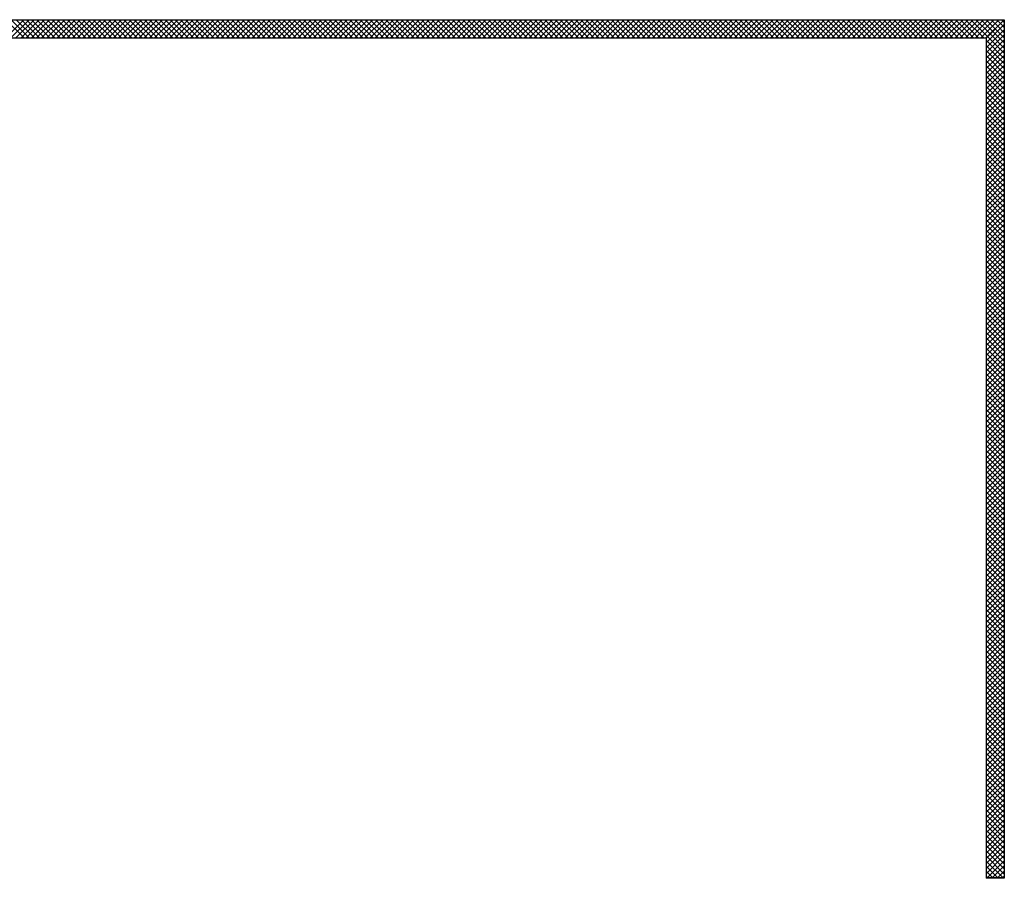
# Model space of a CAD drawing. Extents: x -2330 to 1370, y -1744 to 749.
# Drawn here: x 1095 to 1162, y -1519 to -1459 of the extents above; entities that cross this region are included whole.
import ezdxf

# ---------------------------------------------------------------- set-up
doc = ezdxf.new("R2010")
doc.units = 0
doc.header["$LTSCALE"] = 1.5
doc.header["$MEASUREMENT"] = 0
doc.layers.add('03-MURATURE', color=7, linetype='CONTINUOUS')

msp = doc.modelspace()

# ---------------------------------------------------------------- linework, layer by layer
at = {"layer": '03-MURATURE', "linetype": 'Continuous'}
for p, q in [((1026.771, -1459.336, 1), (1162.343, -1459.336, 1)), ((1162.343, -1459.336, 1), (1162.343, -1518.511, 1)), ((1026.771, -1460.586, 1), (1161.093, -1460.586, 1)), ((1161.093, -1460.586, 1), (1161.093, -1518.511, 1)), ((1162.343, -1518.486, 1), (1161.093, -1518.486, 1)), ((1162.343, -1518.486, 1), (1161.093, -1518.486, 1)), ((1162.343, -1518.511, 1), (1161.093, -1518.511, 1))]:
    msp.add_line(p, q, dxfattribs=at)
at = {"layer": '03-MURATURE', "ltscale": 0.0157}
for p, q in [((1093.547, -1460.586, 1), (1094.797, -1459.336, 1)), ((1094.813, -1460.586, 1), (1093.563, -1459.336, 1)), ((1093.901, -1460.586, 1), (1095.151, -1459.336, 1)), ((1095.166, -1460.586, 1), (1093.916, -1459.336, 1)), ((1094.254, -1460.586, 1), (1095.504, -1459.336, 1)), ((1095.52, -1460.586, 1), (1094.27, -1459.336, 1)), ((1094.608, -1460.586, 1), (1095.858, -1459.336, 1)), ((1095.874, -1460.586, 1), (1094.624, -1459.336, 1)), ((1094.961, -1460.586, 1), (1096.211, -1459.336, 1)), ((1096.227, -1460.586, 1), (1094.977, -1459.336, 1)), ((1095.315, -1460.586, 1), (1096.565, -1459.336, 1)), ((1096.581, -1460.586, 1), (1095.331, -1459.336, 1)), ((1095.669, -1460.586, 1), (1096.919, -1459.336, 1)), ((1096.934, -1460.586, 1), (1095.684, -1459.336, 1)), ((1096.022, -1460.586, 1), (1097.272, -1459.336, 1)), ((1097.288, -1460.586, 1), (1096.038, -1459.336, 1)), ((1096.376, -1460.586, 1), (1097.626, -1459.336, 1)), ((1097.641, -1460.586, 1), (1096.391, -1459.336, 1)), ((1096.729, -1460.586, 1), (1097.979, -1459.336, 1)), ((1097.995, -1460.586, 1), (1096.745, -1459.336, 1)), ((1097.083, -1460.586, 1), (1098.333, -1459.336, 1)), ((1098.348, -1460.586, 1), (1097.098, -1459.336, 1)), ((1097.436, -1460.586, 1), (1098.686, -1459.336, 1)), ((1098.702, -1460.586, 1), (1097.452, -1459.336, 1)), ((1097.79, -1460.586, 1), (1099.04, -1459.336, 1)), ((1099.056, -1460.586, 1), (1097.806, -1459.336, 1)), ((1098.143, -1460.586, 1), (1099.393, -1459.336, 1)), ((1099.409, -1460.586, 1), (1098.159, -1459.336, 1)), ((1098.497, -1460.586, 1), (1099.747, -1459.336, 1)), ((1099.763, -1460.586, 1), (1098.513, -1459.336, 1)), ((1098.851, -1460.586, 1), (1100.101, -1459.336, 1)), ((1100.116, -1460.586, 1), (1098.866, -1459.336, 1)), ((1099.204, -1460.586, 1), (1100.454, -1459.336, 1)), ((1100.47, -1460.586, 1), (1099.22, -1459.336, 1)), ((1099.558, -1460.586, 1), (1100.808, -1459.336, 1)), ((1100.823, -1460.586, 1), (1099.573, -1459.336, 1)), ((1099.911, -1460.586, 1), (1101.161, -1459.336, 1)), ((1101.177, -1460.586, 1), (1099.927, -1459.336, 1)), ((1100.265, -1460.586, 1), (1101.515, -1459.336, 1)), ((1101.53, -1460.586, 1), (1100.28, -1459.336, 1)), ((1100.618, -1460.586, 1), (1101.868, -1459.336, 1)), ((1101.884, -1460.586, 1), (1100.634, -1459.336, 1)), ((1100.972, -1460.586, 1), (1102.222, -1459.336, 1)), ((1102.237, -1460.586, 1), (1100.987, -1459.336, 1)), ((1101.325, -1460.586, 1), (1102.575, -1459.336, 1)), ((1102.591, -1460.586, 1), (1101.341, -1459.336, 1)), ((1101.679, -1460.586, 1), (1102.929, -1459.336, 1)), ((1102.945, -1460.586, 1), (1101.695, -1459.336, 1)), ((1102.033, -1460.586, 1), (1103.283, -1459.336, 1)), ((1103.298, -1460.586, 1), (1102.048, -1459.336, 1)), ((1102.386, -1460.586, 1), (1103.636, -1459.336, 1)), ((1103.652, -1460.586, 1), (1102.402, -1459.336, 1)), ((1102.74, -1460.586, 1), (1103.99, -1459.336, 1)), ((1104.005, -1460.586, 1), (1102.755, -1459.336, 1)), ((1103.093, -1460.586, 1), (1104.343, -1459.336, 1)), ((1104.359, -1460.586, 1), (1103.109, -1459.336, 1)), ((1103.447, -1460.586, 1), (1104.697, -1459.336, 1)), ((1104.712, -1460.586, 1), (1103.462, -1459.336, 1)), ((1103.8, -1460.586, 1), (1105.05, -1459.336, 1)), ((1105.066, -1460.586, 1), (1103.816, -1459.336, 1)), ((1104.154, -1460.586, 1), (1105.404, -1459.336, 1)), ((1105.419, -1460.586, 1), (1104.169, -1459.336, 1)), ((1104.507, -1460.586, 1), (1105.757, -1459.336, 1)), ((1105.773, -1460.586, 1), (1104.523, -1459.336, 1)), ((1104.861, -1460.586, 1), (1106.111, -1459.336, 1)), ((1106.127, -1460.586, 1), (1104.877, -1459.336, 1)), ((1105.215, -1460.586, 1), (1106.465, -1459.336, 1)), ((1106.48, -1460.586, 1), (1105.23, -1459.336, 1)), ((1105.568, -1460.586, 1), (1106.818, -1459.336, 1)), ((1106.834, -1460.586, 1), (1105.584, -1459.336, 1)), ((1105.922, -1460.586, 1), (1107.172, -1459.336, 1)), ((1107.187, -1460.586, 1), (1105.937, -1459.336, 1)), ((1106.275, -1460.586, 1), (1107.525, -1459.336, 1)), ((1107.541, -1460.586, 1), (1106.291, -1459.336, 1)), ((1106.629, -1460.586, 1), (1107.879, -1459.336, 1)), ((1107.894, -1460.586, 1), (1106.644, -1459.336, 1)), ((1106.982, -1460.586, 1), (1108.232, -1459.336, 1)), ((1108.248, -1460.586, 1), (1106.998, -1459.336, 1)), ((1107.336, -1460.586, 1), (1108.586, -1459.336, 1)), ((1108.601, -1460.586, 1), (1107.351, -1459.336, 1)), ((1107.689, -1460.586, 1), (1108.939, -1459.336, 1)), ((1108.955, -1460.586, 1), (1107.705, -1459.336, 1)), ((1108.043, -1460.586, 1), (1109.293, -1459.336, 1)), ((1109.309, -1460.586, 1), (1108.059, -1459.336, 1)), ((1108.396, -1460.586, 1), (1109.646, -1459.336, 1)), ((1109.662, -1460.586, 1), (1108.412, -1459.336, 1)), ((1108.75, -1460.586, 1), (1110, -1459.336, 1)), ((1110.016, -1460.586, 1), (1108.766, -1459.336, 1)), ((1109.104, -1460.586, 1), (1110.354, -1459.336, 1)), ((1110.369, -1460.586, 1), (1109.119, -1459.336, 1)), ((1109.457, -1460.586, 1), (1110.707, -1459.336, 1)), ((1110.723, -1460.586, 1), (1109.473, -1459.336, 1)), ((1109.811, -1460.586, 1), (1111.061, -1459.336, 1)), ((1111.076, -1460.586, 1), (1109.826, -1459.336, 1)), ((1110.164, -1460.586, 1), (1111.414, -1459.336, 1)), ((1111.43, -1460.586, 1), (1110.18, -1459.336, 1)), ((1110.518, -1460.586, 1), (1111.768, -1459.336, 1)), ((1111.783, -1460.586, 1), (1110.533, -1459.336, 1)), ((1110.871, -1460.586, 1), (1112.121, -1459.336, 1)), ((1112.137, -1460.586, 1), (1110.887, -1459.336, 1)), ((1111.225, -1460.586, 1), (1112.475, -1459.336, 1)), ((1112.491, -1460.586, 1), (1111.241, -1459.336, 1)), ((1111.578, -1460.586, 1), (1112.828, -1459.336, 1)), ((1112.844, -1460.586, 1), (1111.594, -1459.336, 1)), ((1111.932, -1460.586, 1), (1113.182, -1459.336, 1)), ((1113.198, -1460.586, 1), (1111.948, -1459.336, 1)), ((1112.286, -1460.586, 1), (1113.536, -1459.336, 1)), ((1113.551, -1460.586, 1), (1112.301, -1459.336, 1)), ((1112.639, -1460.586, 1), (1113.889, -1459.336, 1)), ((1113.905, -1460.586, 1), (1112.655, -1459.336, 1)), ((1112.993, -1460.586, 1), (1114.243, -1459.336, 1)), ((1114.258, -1460.586, 1), (1113.008, -1459.336, 1)), ((1113.346, -1460.586, 1), (1114.596, -1459.336, 1)), ((1114.612, -1460.586, 1), (1113.362, -1459.336, 1)), ((1113.7, -1460.586, 1), (1114.95, -1459.336, 1)), ((1114.965, -1460.586, 1), (1113.715, -1459.336, 1)), ((1114.053, -1460.586, 1), (1115.303, -1459.336, 1)), ((1115.319, -1460.586, 1), (1114.069, -1459.336, 1)), ((1114.407, -1460.586, 1), (1115.657, -1459.336, 1)), ((1115.673, -1460.586, 1), (1114.423, -1459.336, 1)), ((1114.76, -1460.586, 1), (1116.01, -1459.336, 1)), ((1116.026, -1460.586, 1), (1114.776, -1459.336, 1)), ((1115.114, -1460.586, 1), (1116.364, -1459.336, 1)), ((1116.38, -1460.586, 1), (1115.13, -1459.336, 1)), ((1115.468, -1460.586, 1), (1116.718, -1459.336, 1)), ((1116.733, -1460.586, 1), (1115.483, -1459.336, 1)), ((1115.821, -1460.586, 1), (1117.071, -1459.336, 1)), ((1117.087, -1460.586, 1), (1115.837, -1459.336, 1)), ((1116.175, -1460.586, 1), (1117.425, -1459.336, 1)), ((1117.44, -1460.586, 1), (1116.19, -1459.336, 1)), ((1116.528, -1460.586, 1), (1117.778, -1459.336, 1)), ((1117.794, -1460.586, 1), (1116.544, -1459.336, 1)), ((1116.882, -1460.586, 1), (1118.132, -1459.336, 1)), ((1118.147, -1460.586, 1), (1116.897, -1459.336, 1)), ((1117.235, -1460.586, 1), (1118.485, -1459.336, 1)), ((1118.501, -1460.586, 1), (1117.251, -1459.336, 1)), ((1117.589, -1460.586, 1), (1118.839, -1459.336, 1)), ((1118.854, -1460.586, 1), (1117.604, -1459.336, 1)), ((1117.942, -1460.586, 1), (1119.192, -1459.336, 1)), ((1119.208, -1460.586, 1), (1117.958, -1459.336, 1)), ((1118.296, -1460.586, 1), (1119.546, -1459.336, 1)), ((1119.562, -1460.586, 1), (1118.312, -1459.336, 1)), ((1118.65, -1460.586, 1), (1119.9, -1459.336, 1)), ((1119.915, -1460.586, 1), (1118.665, -1459.336, 1)), ((1119.003, -1460.586, 1), (1120.253, -1459.336, 1)), ((1120.269, -1460.586, 1), (1119.019, -1459.336, 1)), ((1119.357, -1460.586, 1), (1120.607, -1459.336, 1)), ((1120.622, -1460.586, 1), (1119.372, -1459.336, 1)), ((1119.71, -1460.586, 1), (1120.96, -1459.336, 1)), ((1120.976, -1460.586, 1), (1119.726, -1459.336, 1)), ((1120.064, -1460.586, 1), (1121.314, -1459.336, 1)), ((1121.329, -1460.586, 1), (1120.079, -1459.336, 1)), ((1120.417, -1460.586, 1), (1121.667, -1459.336, 1)), ((1121.683, -1460.586, 1), (1120.433, -1459.336, 1)), ((1120.771, -1460.586, 1), (1122.021, -1459.336, 1)), ((1122.036, -1460.586, 1), (1120.786, -1459.336, 1)), ((1121.124, -1460.586, 1), (1122.374, -1459.336, 1)), ((1122.39, -1460.586, 1), (1121.14, -1459.336, 1)), ((1121.478, -1460.586, 1), (1122.728, -1459.336, 1)), ((1122.744, -1460.586, 1), (1121.494, -1459.336, 1)), ((1121.832, -1460.586, 1), (1123.082, -1459.336, 1)), ((1123.097, -1460.586, 1), (1121.847, -1459.336, 1)), ((1122.185, -1460.586, 1), (1123.435, -1459.336, 1)), ((1123.451, -1460.586, 1), (1122.201, -1459.336, 1)), ((1122.539, -1460.586, 1), (1123.789, -1459.336, 1)), ((1123.804, -1460.586, 1), (1122.554, -1459.336, 1)), ((1122.892, -1460.586, 1), (1124.142, -1459.336, 1)), ((1124.158, -1460.586, 1), (1122.908, -1459.336, 1)), ((1123.246, -1460.586, 1), (1124.496, -1459.336, 1)), ((1124.511, -1460.586, 1), (1123.261, -1459.336, 1)), ((1123.599, -1460.586, 1), (1124.849, -1459.336, 1)), ((1124.865, -1460.586, 1), (1123.615, -1459.336, 1)), ((1123.953, -1460.586, 1), (1125.203, -1459.336, 1)), ((1125.218, -1460.586, 1), (1123.968, -1459.336, 1)), ((1124.306, -1460.586, 1), (1125.556, -1459.336, 1)), ((1125.572, -1460.586, 1), (1124.322, -1459.336, 1)), ((1124.66, -1460.586, 1), (1125.91, -1459.336, 1)), ((1125.926, -1460.586, 1), (1124.676, -1459.336, 1)), ((1125.014, -1460.586, 1), (1126.264, -1459.336, 1)), ((1126.279, -1460.586, 1), (1125.029, -1459.336, 1)), ((1125.367, -1460.586, 1), (1126.617, -1459.336, 1)), ((1126.633, -1460.586, 1), (1125.383, -1459.336, 1)), ((1125.721, -1460.586, 1), (1126.971, -1459.336, 1)), ((1126.986, -1460.586, 1), (1125.736, -1459.336, 1)), ((1126.074, -1460.586, 1), (1127.324, -1459.336, 1)), ((1127.34, -1460.586, 1), (1126.09, -1459.336, 1)), ((1126.428, -1460.586, 1), (1127.678, -1459.336, 1)), ((1127.693, -1460.586, 1), (1126.443, -1459.336, 1)), ((1126.781, -1460.586, 1), (1128.031, -1459.336, 1)), ((1128.047, -1460.586, 1), (1126.797, -1459.336, 1)), ((1127.135, -1460.586, 1), (1128.385, -1459.336, 1)), ((1128.4, -1460.586, 1), (1127.15, -1459.336, 1)), ((1127.488, -1460.586, 1), (1128.738, -1459.336, 1)), ((1128.754, -1460.586, 1), (1127.504, -1459.336, 1)), ((1127.842, -1460.586, 1), (1129.092, -1459.336, 1)), ((1129.108, -1460.586, 1), (1127.858, -1459.336, 1)), ((1128.195, -1460.586, 1), (1129.445, -1459.336, 1)), ((1129.461, -1460.586, 1), (1128.211, -1459.336, 1)), ((1128.549, -1460.586, 1), (1129.799, -1459.336, 1)), ((1129.815, -1460.586, 1), (1128.565, -1459.336, 1)), ((1128.903, -1460.586, 1), (1130.153, -1459.336, 1)), ((1130.168, -1460.586, 1), (1128.918, -1459.336, 1)), ((1129.256, -1460.586, 1), (1130.506, -1459.336, 1)), ((1130.522, -1460.586, 1), (1129.272, -1459.336, 1)), ((1129.61, -1460.586, 1), (1130.86, -1459.336, 1)), ((1130.875, -1460.586, 1), (1129.625, -1459.336, 1)), ((1129.963, -1460.586, 1), (1131.213, -1459.336, 1)), ((1131.229, -1460.586, 1), (1129.979, -1459.336, 1)), ((1130.317, -1460.586, 1), (1131.567, -1459.336, 1)), ((1131.582, -1460.586, 1), (1130.332, -1459.336, 1)), ((1130.67, -1460.586, 1), (1131.92, -1459.336, 1)), ((1131.936, -1460.586, 1), (1130.686, -1459.336, 1)), ((1131.024, -1460.586, 1), (1132.274, -1459.336, 1)), ((1132.29, -1460.586, 1), (1131.04, -1459.336, 1)), ((1131.377, -1460.586, 1), (1132.627, -1459.336, 1)), ((1132.643, -1460.586, 1), (1131.393, -1459.336, 1)), ((1131.731, -1460.586, 1), (1132.981, -1459.336, 1)), ((1132.997, -1460.586, 1), (1131.747, -1459.336, 1)), ((1132.085, -1460.586, 1), (1133.335, -1459.336, 1)), ((1133.35, -1460.586, 1), (1132.1, -1459.336, 1)), ((1132.438, -1460.586, 1), (1133.688, -1459.336, 1)), ((1133.704, -1460.586, 1), (1132.454, -1459.336, 1)), ((1132.792, -1460.586, 1), (1134.042, -1459.336, 1)), ((1134.057, -1460.586, 1), (1132.807, -1459.336, 1)), ((1133.145, -1460.586, 1), (1134.395, -1459.336, 1)), ((1134.411, -1460.586, 1), (1133.161, -1459.336, 1)), ((1133.499, -1460.586, 1), (1134.749, -1459.336, 1)), ((1134.764, -1460.586, 1), (1133.514, -1459.336, 1)), ((1133.852, -1460.586, 1), (1135.102, -1459.336, 1)), ((1135.118, -1460.586, 1), (1133.868, -1459.336, 1)), ((1134.206, -1460.586, 1), (1135.456, -1459.336, 1)), ((1135.472, -1460.586, 1), (1134.222, -1459.336, 1)), ((1134.559, -1460.586, 1), (1135.809, -1459.336, 1)), ((1135.825, -1460.586, 1), (1134.575, -1459.336, 1)), ((1134.913, -1460.586, 1), (1136.163, -1459.336, 1)), ((1136.179, -1460.586, 1), (1134.929, -1459.336, 1)), ((1135.267, -1460.586, 1), (1136.517, -1459.336, 1)), ((1136.532, -1460.586, 1), (1135.282, -1459.336, 1)), ((1135.62, -1460.586, 1), (1136.87, -1459.336, 1)), ((1136.886, -1460.586, 1), (1135.636, -1459.336, 1)), ((1135.974, -1460.586, 1), (1137.224, -1459.336, 1)), ((1137.239, -1460.586, 1), (1135.989, -1459.336, 1)), ((1136.327, -1460.586, 1), (1137.577, -1459.336, 1)), ((1137.593, -1460.586, 1), (1136.343, -1459.336, 1)), ((1136.681, -1460.586, 1), (1137.931, -1459.336, 1)), ((1137.946, -1460.586, 1), (1136.696, -1459.336, 1)), ((1137.034, -1460.586, 1), (1138.284, -1459.336, 1)), ((1138.3, -1460.586, 1), (1137.05, -1459.336, 1)), ((1137.388, -1460.586, 1), (1138.638, -1459.336, 1)), ((1138.653, -1460.586, 1), (1137.403, -1459.336, 1)), ((1137.741, -1460.586, 1), (1138.991, -1459.336, 1)), ((1139.007, -1460.586, 1), (1137.757, -1459.336, 1)), ((1138.095, -1460.586, 1), (1139.345, -1459.336, 1)), ((1139.361, -1460.586, 1), (1138.111, -1459.336, 1)), ((1138.449, -1460.586, 1), (1139.699, -1459.336, 1)), ((1139.714, -1460.586, 1), (1138.464, -1459.336, 1)), ((1138.802, -1460.586, 1), (1140.052, -1459.336, 1)), ((1140.068, -1460.586, 1), (1138.818, -1459.336, 1)), ((1139.156, -1460.586, 1), (1140.406, -1459.336, 1)), ((1140.421, -1460.586, 1), (1139.171, -1459.336, 1)), ((1139.509, -1460.586, 1), (1140.759, -1459.336, 1)), ((1140.775, -1460.586, 1), (1139.525, -1459.336, 1)), ((1139.863, -1460.586, 1), (1141.113, -1459.336, 1)), ((1141.128, -1460.586, 1), (1139.878, -1459.336, 1)), ((1140.216, -1460.586, 1), (1141.466, -1459.336, 1)), ((1141.482, -1460.586, 1), (1140.232, -1459.336, 1)), ((1140.57, -1460.586, 1), (1141.82, -1459.336, 1)), ((1141.835, -1460.586, 1), (1140.585, -1459.336, 1)), ((1140.923, -1460.586, 1), (1142.173, -1459.336, 1)), ((1142.189, -1460.586, 1), (1140.939, -1459.336, 1)), ((1141.277, -1460.586, 1), (1142.527, -1459.336, 1)), ((1142.543, -1460.586, 1), (1141.293, -1459.336, 1)), ((1141.631, -1460.586, 1), (1142.881, -1459.336, 1)), ((1142.896, -1460.586, 1), (1141.646, -1459.336, 1)), ((1141.984, -1460.586, 1), (1143.234, -1459.336, 1)), ((1143.25, -1460.586, 1), (1142, -1459.336, 1)), ((1142.338, -1460.586, 1), (1143.588, -1459.336, 1)), ((1143.603, -1460.586, 1), (1142.353, -1459.336, 1)), ((1142.691, -1460.586, 1), (1143.941, -1459.336, 1)), ((1143.957, -1460.586, 1), (1142.707, -1459.336, 1)), ((1143.045, -1460.586, 1), (1144.295, -1459.336, 1)), ((1144.31, -1460.586, 1), (1143.06, -1459.336, 1)), ((1143.398, -1460.586, 1), (1144.648, -1459.336, 1)), ((1144.664, -1460.586, 1), (1143.414, -1459.336, 1)), ((1143.752, -1460.586, 1), (1145.002, -1459.336, 1)), ((1145.017, -1460.586, 1), (1143.767, -1459.336, 1)), ((1144.105, -1460.586, 1), (1145.355, -1459.336, 1)), ((1145.371, -1460.586, 1), (1144.121, -1459.336, 1)), ((1144.459, -1460.586, 1), (1145.709, -1459.336, 1)), ((1145.725, -1460.586, 1), (1144.475, -1459.336, 1)), ((1144.812, -1460.586, 1), (1146.062, -1459.336, 1)), ((1146.078, -1460.586, 1), (1144.828, -1459.336, 1)), ((1145.166, -1460.586, 1), (1146.416, -1459.336, 1)), ((1146.432, -1460.586, 1), (1145.182, -1459.336, 1)), ((1145.52, -1460.586, 1), (1146.77, -1459.336, 1)), ((1146.785, -1460.586, 1), (1145.535, -1459.336, 1)), ((1145.873, -1460.586, 1), (1147.123, -1459.336, 1)), ((1147.139, -1460.586, 1), (1145.889, -1459.336, 1)), ((1146.227, -1460.586, 1), (1147.477, -1459.336, 1)), ((1147.492, -1460.586, 1), (1146.242, -1459.336, 1)), ((1146.58, -1460.586, 1), (1147.83, -1459.336, 1)), ((1147.846, -1460.586, 1), (1146.596, -1459.336, 1)), ((1146.934, -1460.586, 1), (1148.184, -1459.336, 1)), ((1148.199, -1460.586, 1), (1146.949, -1459.336, 1)), ((1147.287, -1460.586, 1), (1148.537, -1459.336, 1)), ((1148.553, -1460.586, 1), (1147.303, -1459.336, 1)), ((1147.641, -1460.586, 1), (1148.891, -1459.336, 1)), ((1148.907, -1460.586, 1), (1147.657, -1459.336, 1)), ((1147.994, -1460.586, 1), (1149.244, -1459.336, 1)), ((1149.26, -1460.586, 1), (1148.01, -1459.336, 1)), ((1148.348, -1460.586, 1), (1149.598, -1459.336, 1)), ((1149.614, -1460.586, 1), (1148.364, -1459.336, 1)), ((1148.702, -1460.586, 1), (1149.952, -1459.336, 1)), ((1149.967, -1460.586, 1), (1148.717, -1459.336, 1)), ((1149.055, -1460.586, 1), (1150.305, -1459.336, 1)), ((1150.321, -1460.586, 1), (1149.071, -1459.336, 1)), ((1149.409, -1460.586, 1), (1150.659, -1459.336, 1)), ((1150.674, -1460.586, 1), (1149.424, -1459.336, 1)), ((1149.762, -1460.586, 1), (1151.012, -1459.336, 1)), ((1151.028, -1460.586, 1), (1149.778, -1459.336, 1)), ((1150.116, -1460.586, 1), (1151.366, -1459.336, 1)), ((1151.381, -1460.586, 1), (1150.131, -1459.336, 1)), ((1150.469, -1460.586, 1), (1151.719, -1459.336, 1)), ((1151.735, -1460.586, 1), (1150.485, -1459.336, 1)), ((1150.823, -1460.586, 1), (1152.073, -1459.336, 1)), ((1152.089, -1460.586, 1), (1150.839, -1459.336, 1)), ((1151.176, -1460.586, 1), (1152.426, -1459.336, 1)), ((1152.442, -1460.586, 1), (1151.192, -1459.336, 1)), ((1151.53, -1460.586, 1), (1152.78, -1459.336, 1)), ((1152.796, -1460.586, 1), (1151.546, -1459.336, 1)), ((1151.884, -1460.586, 1), (1153.134, -1459.336, 1)), ((1153.149, -1460.586, 1), (1151.899, -1459.336, 1)), ((1152.237, -1460.586, 1), (1153.487, -1459.336, 1)), ((1153.503, -1460.586, 1), (1152.253, -1459.336, 1)), ((1152.591, -1460.586, 1), (1153.841, -1459.336, 1)), ((1153.856, -1460.586, 1), (1152.606, -1459.336, 1)), ((1152.944, -1460.586, 1), (1154.194, -1459.336, 1)), ((1154.21, -1460.586, 1), (1152.96, -1459.336, 1)), ((1153.298, -1460.586, 1), (1154.548, -1459.336, 1)), ((1154.563, -1460.586, 1), (1153.313, -1459.336, 1)), ((1153.651, -1460.586, 1), (1154.901, -1459.336, 1)), ((1154.917, -1460.586, 1), (1153.667, -1459.336, 1)), ((1154.005, -1460.586, 1), (1155.255, -1459.336, 1)), ((1155.27, -1460.586, 1), (1154.02, -1459.336, 1)), ((1154.358, -1460.586, 1), (1155.608, -1459.336, 1)), ((1155.624, -1460.586, 1), (1154.374, -1459.336, 1)), ((1154.712, -1460.586, 1), (1155.962, -1459.336, 1)), ((1155.978, -1460.586, 1), (1154.728, -1459.336, 1)), ((1155.066, -1460.586, 1), (1156.316, -1459.336, 1)), ((1156.331, -1460.586, 1), (1155.081, -1459.336, 1)), ((1155.419, -1460.586, 1), (1156.669, -1459.336, 1)), ((1156.685, -1460.586, 1), (1155.435, -1459.336, 1)), ((1155.773, -1460.586, 1), (1157.023, -1459.336, 1)), ((1157.038, -1460.586, 1), (1155.788, -1459.336, 1)), ((1156.126, -1460.586, 1), (1157.376, -1459.336, 1)), ((1157.392, -1460.586, 1), (1156.142, -1459.336, 1)), ((1156.48, -1460.586, 1), (1157.73, -1459.336, 1)), ((1157.745, -1460.586, 1), (1156.495, -1459.336, 1)), ((1156.833, -1460.586, 1), (1158.083, -1459.336, 1)), ((1158.099, -1460.586, 1), (1156.849, -1459.336, 1)), ((1157.187, -1460.586, 1), (1158.437, -1459.336, 1)), ((1158.452, -1460.586, 1), (1157.202, -1459.336, 1)), ((1157.54, -1460.586, 1), (1158.79, -1459.336, 1)), ((1158.806, -1460.586, 1), (1157.556, -1459.336, 1)), ((1157.894, -1460.586, 1), (1159.144, -1459.336, 1)), ((1159.16, -1460.586, 1), (1157.91, -1459.336, 1)), ((1158.248, -1460.586, 1), (1159.498, -1459.336, 1)), ((1159.513, -1460.586, 1), (1158.263, -1459.336, 1)), ((1158.601, -1460.586, 1), (1159.851, -1459.336, 1)), ((1159.867, -1460.586, 1), (1158.617, -1459.336, 1)), ((1158.955, -1460.586, 1), (1160.205, -1459.336, 1)), ((1160.22, -1460.586, 1), (1158.97, -1459.336, 1)), ((1159.308, -1460.586, 1), (1160.558, -1459.336, 1)), ((1160.574, -1460.586, 1), (1159.324, -1459.336, 1)), ((1159.662, -1460.586, 1), (1160.912, -1459.336, 1)), ((1160.927, -1460.586, 1), (1159.677, -1459.336, 1)), ((1160.015, -1460.586, 1), (1161.265, -1459.336, 1)), ((1161.195, -1460.5, 1), (1160.031, -1459.336, 1)), ((1160.369, -1460.586, 1), (1161.619, -1459.336, 1)), ((1161.37, -1460.322, 1), (1160.384, -1459.336, 1)), ((1160.722, -1460.586, 1), (1161.972, -1459.336, 1)), ((1161.546, -1460.144, 1), (1160.738, -1459.336, 1)), ((1161.076, -1460.586, 1), (1162.326, -1459.336, 1)), ((1161.722, -1459.966, 1), (1161.092, -1459.336, 1)), ((1161.093, -1460.922, 1), (1162.343, -1459.672, 1)), ((1161.897, -1459.788, 1), (1161.445, -1459.336, 1)), ((1162.073, -1459.61, 1), (1161.799, -1459.336, 1)), ((1162.343, -1460.234, 1), (1161.897, -1459.788, 1)), ((1162.343, -1459.88, 1), (1162.073, -1459.61, 1)), ((1162.248, -1459.432, 1), (1162.152, -1459.336, 1)), ((1162.343, -1459.527, 1), (1162.248, -1459.432, 1)), ((1161.093, -1461.276, 1), (1162.343, -1460.026, 1)), ((1161.093, -1461.629, 1), (1162.343, -1460.379, 1)), ((1162.343, -1461.294, 1), (1161.37, -1460.322, 1)), ((1162.343, -1460.941, 1), (1161.546, -1460.144, 1)), ((1162.343, -1460.587, 1), (1161.722, -1459.966, 1)), ((1161.093, -1461.983, 1), (1162.343, -1460.733, 1)), ((1162.343, -1462.001, 1), (1161.093, -1460.751, 1)), ((1161.093, -1462.336, 1), (1162.343, -1461.086, 1)), ((1162.343, -1462.355, 1), (1161.093, -1461.105, 1)), ((1162.343, -1461.648, 1), (1161.195, -1460.5, 1)), ((1161.093, -1462.69, 1), (1162.343, -1461.44, 1)), ((1162.343, -1462.709, 1), (1161.093, -1461.459, 1)), ((1161.093, -1463.044, 1), (1162.343, -1461.794, 1)), ((1162.343, -1463.062, 1), (1161.093, -1461.812, 1)), ((1161.093, -1463.397, 1), (1162.343, -1462.147, 1)), ((1162.343, -1463.416, 1), (1161.093, -1462.166, 1)), ((1161.093, -1463.751, 1), (1162.343, -1462.501, 1)), ((1162.343, -1463.769, 1), (1161.093, -1462.519, 1)), ((1161.093, -1464.104, 1), (1162.343, -1462.854, 1)), ((1162.343, -1464.123, 1), (1161.093, -1462.873, 1)), ((1161.093, -1464.458, 1), (1162.343, -1463.208, 1)), ((1162.343, -1464.476, 1), (1161.093, -1463.226, 1)), ((1161.093, -1464.811, 1), (1162.343, -1463.561, 1)), ((1162.343, -1464.83, 1), (1161.093, -1463.58, 1)), ((1161.093, -1465.165, 1), (1162.343, -1463.915, 1)), ((1162.343, -1465.183, 1), (1161.093, -1463.933, 1)), ((1161.093, -1465.518, 1), (1162.343, -1464.268, 1)), ((1162.343, -1465.537, 1), (1161.093, -1464.287, 1)), ((1161.093, -1465.872, 1), (1162.343, -1464.622, 1)), ((1162.343, -1465.89, 1), (1161.093, -1464.64, 1)), ((1161.093, -1466.225, 1), (1162.343, -1464.975, 1)), ((1162.343, -1466.244, 1), (1161.093, -1464.994, 1)), ((1161.093, -1466.579, 1), (1162.343, -1465.329, 1)), ((1162.343, -1466.598, 1), (1161.093, -1465.348, 1)), ((1161.093, -1466.933, 1), (1162.343, -1465.683, 1)), ((1162.343, -1466.951, 1), (1161.093, -1465.701, 1)), ((1161.093, -1467.286, 1), (1162.343, -1466.036, 1)), ((1162.343, -1467.305, 1), (1161.093, -1466.055, 1)), ((1161.093, -1467.64, 1), (1162.343, -1466.39, 1)), ((1162.343, -1467.658, 1), (1161.093, -1466.408, 1)), ((1161.093, -1467.993, 1), (1162.343, -1466.743, 1)), ((1162.343, -1468.012, 1), (1161.093, -1466.762, 1)), ((1161.093, -1468.347, 1), (1162.343, -1467.097, 1)), ((1162.343, -1468.365, 1), (1161.093, -1467.115, 1)), ((1161.093, -1468.7, 1), (1162.343, -1467.45, 1)), ((1162.343, -1468.719, 1), (1161.093, -1467.469, 1)), ((1161.093, -1469.054, 1), (1162.343, -1467.804, 1)), ((1162.343, -1469.072, 1), (1161.093, -1467.822, 1)), ((1161.093, -1469.407, 1), (1162.343, -1468.157, 1)), ((1162.343, -1469.426, 1), (1161.093, -1468.176, 1)), ((1161.093, -1469.761, 1), (1162.343, -1468.511, 1)), ((1162.343, -1469.78, 1), (1161.093, -1468.53, 1)), ((1161.093, -1470.115, 1), (1162.343, -1468.865, 1)), ((1162.343, -1470.133, 1), (1161.093, -1468.883, 1)), ((1161.093, -1470.468, 1), (1162.343, -1469.218, 1)), ((1162.343, -1470.487, 1), (1161.093, -1469.237, 1)), ((1161.093, -1470.822, 1), (1162.343, -1469.572, 1)), ((1162.343, -1470.84, 1), (1161.093, -1469.59, 1)), ((1161.093, -1471.175, 1), (1162.343, -1469.925, 1)), ((1162.343, -1471.194, 1), (1161.093, -1469.944, 1)), ((1161.093, -1471.529, 1), (1162.343, -1470.279, 1)), ((1162.343, -1471.547, 1), (1161.093, -1470.297, 1)), ((1161.093, -1471.882, 1), (1162.343, -1470.632, 1)), ((1162.343, -1471.901, 1), (1161.093, -1470.651, 1)), ((1161.093, -1472.236, 1), (1162.343, -1470.986, 1)), ((1162.343, -1472.254, 1), (1161.093, -1471.004, 1)), ((1161.093, -1472.589, 1), (1162.343, -1471.339, 1)), ((1162.343, -1472.608, 1), (1161.093, -1471.358, 1)), ((1161.093, -1472.943, 1), (1162.343, -1471.693, 1)), ((1162.343, -1472.962, 1), (1161.093, -1471.712, 1)), ((1161.093, -1473.297, 1), (1162.343, -1472.047, 1)), ((1162.343, -1473.315, 1), (1161.093, -1472.065, 1)), ((1161.093, -1473.65, 1), (1162.343, -1472.4, 1)), ((1162.343, -1473.669, 1), (1161.093, -1472.419, 1)), ((1161.093, -1474.004, 1), (1162.343, -1472.754, 1)), ((1162.343, -1474.022, 1), (1161.093, -1472.772, 1)), ((1161.093, -1474.357, 1), (1162.343, -1473.107, 1)), ((1162.343, -1474.376, 1), (1161.093, -1473.126, 1)), ((1161.093, -1474.711, 1), (1162.343, -1473.461, 1)), ((1162.343, -1474.729, 1), (1161.093, -1473.479, 1)), ((1161.093, -1475.064, 1), (1162.343, -1473.814, 1)), ((1162.343, -1475.083, 1), (1161.093, -1473.833, 1)), ((1161.093, -1475.418, 1), (1162.343, -1474.168, 1)), ((1162.343, -1475.436, 1), (1161.093, -1474.186, 1)), ((1161.093, -1475.771, 1), (1162.343, -1474.521, 1)), ((1162.343, -1475.79, 1), (1161.093, -1474.54, 1)), ((1161.093, -1476.125, 1), (1162.343, -1474.875, 1)), ((1162.343, -1476.144, 1), (1161.093, -1474.894, 1)), ((1161.093, -1476.479, 1), (1162.343, -1475.229, 1)), ((1162.343, -1476.497, 1), (1161.093, -1475.247, 1)), ((1161.093, -1476.832, 1), (1162.343, -1475.582, 1)), ((1162.343, -1476.851, 1), (1161.093, -1475.601, 1)), ((1161.093, -1477.186, 1), (1162.343, -1475.936, 1)), ((1162.343, -1477.204, 1), (1161.093, -1475.954, 1)), ((1161.093, -1477.539, 1), (1162.343, -1476.289, 1)), ((1162.343, -1477.558, 1), (1161.093, -1476.308, 1)), ((1161.093, -1477.893, 1), (1162.343, -1476.643, 1)), ((1162.343, -1477.911, 1), (1161.093, -1476.661, 1)), ((1161.093, -1478.246, 1), (1162.343, -1476.996, 1)), ((1162.343, -1478.265, 1), (1161.093, -1477.015, 1)), ((1161.093, -1478.6, 1), (1162.343, -1477.35, 1)), ((1162.343, -1478.618, 1), (1161.093, -1477.368, 1)), ((1161.093, -1478.953, 1), (1162.343, -1477.703, 1)), ((1162.343, -1478.972, 1), (1161.093, -1477.722, 1)), ((1161.093, -1479.307, 1), (1162.343, -1478.057, 1)), ((1162.343, -1479.326, 1), (1161.093, -1478.076, 1)), ((1161.093, -1479.661, 1), (1162.343, -1478.411, 1)), ((1162.343, -1479.679, 1), (1161.093, -1478.429, 1)), ((1161.093, -1480.014, 1), (1162.343, -1478.764, 1)), ((1162.343, -1480.033, 1), (1161.093, -1478.783, 1)), ((1161.093, -1480.368, 1), (1162.343, -1479.118, 1)), ((1162.343, -1480.386, 1), (1161.093, -1479.136, 1)), ((1161.093, -1480.721, 1), (1162.343, -1479.471, 1)), ((1162.343, -1480.74, 1), (1161.093, -1479.49, 1)), ((1161.093, -1481.075, 1), (1162.343, -1479.825, 1)), ((1162.343, -1481.093, 1), (1161.093, -1479.843, 1)), ((1161.093, -1481.428, 1), (1162.343, -1480.178, 1)), ((1162.343, -1481.447, 1), (1161.093, -1480.197, 1)), ((1161.093, -1481.782, 1), (1162.343, -1480.532, 1)), ((1162.343, -1481.8, 1), (1161.093, -1480.55, 1)), ((1161.093, -1482.135, 1), (1162.343, -1480.885, 1)), ((1162.343, -1482.154, 1), (1161.093, -1480.904, 1)), ((1161.093, -1482.489, 1), (1162.343, -1481.239, 1)), ((1162.343, -1482.507, 1), (1161.093, -1481.257, 1)), ((1161.093, -1482.842, 1), (1162.343, -1481.592, 1)), ((1162.343, -1482.861, 1), (1161.093, -1481.611, 1)), ((1161.093, -1483.196, 1), (1162.343, -1481.946, 1)), ((1162.343, -1483.215, 1), (1161.093, -1481.965, 1)), ((1161.093, -1483.55, 1), (1162.343, -1482.3, 1)), ((1162.343, -1483.568, 1), (1161.093, -1482.318, 1)), ((1161.093, -1483.903, 1), (1162.343, -1482.653, 1)), ((1162.343, -1483.922, 1), (1161.093, -1482.672, 1)), ((1161.093, -1484.257, 1), (1162.343, -1483.007, 1)), ((1162.343, -1484.275, 1), (1161.093, -1483.025, 1)), ((1161.093, -1484.61, 1), (1162.343, -1483.36, 1)), ((1162.343, -1484.629, 1), (1161.093, -1483.379, 1)), ((1161.093, -1484.964, 1), (1162.343, -1483.714, 1)), ((1162.343, -1484.982, 1), (1161.093, -1483.732, 1)), ((1161.093, -1485.317, 1), (1162.343, -1484.067, 1)), ((1162.343, -1485.336, 1), (1161.093, -1484.086, 1)), ((1161.093, -1485.671, 1), (1162.343, -1484.421, 1)), ((1162.343, -1485.689, 1), (1161.093, -1484.439, 1)), ((1161.093, -1486.024, 1), (1162.343, -1484.774, 1)), ((1162.343, -1486.043, 1), (1161.093, -1484.793, 1)), ((1161.093, -1486.378, 1), (1162.343, -1485.128, 1)), ((1162.343, -1486.397, 1), (1161.093, -1485.147, 1)), ((1161.093, -1486.732, 1), (1162.343, -1485.482, 1)), ((1162.343, -1486.75, 1), (1161.093, -1485.5, 1)), ((1161.093, -1487.085, 1), (1162.343, -1485.835, 1)), ((1162.343, -1487.104, 1), (1161.093, -1485.854, 1)), ((1161.093, -1487.439, 1), (1162.343, -1486.189, 1)), ((1162.343, -1487.457, 1), (1161.093, -1486.207, 1)), ((1161.093, -1487.792, 1), (1162.343, -1486.542, 1)), ((1162.343, -1487.811, 1), (1161.093, -1486.561, 1)), ((1161.093, -1488.146, 1), (1162.343, -1486.896, 1)), ((1162.343, -1488.164, 1), (1161.093, -1486.914, 1)), ((1161.093, -1488.499, 1), (1162.343, -1487.249, 1)), ((1162.343, -1488.518, 1), (1161.093, -1487.268, 1)), ((1161.093, -1488.853, 1), (1162.343, -1487.603, 1)), ((1162.343, -1488.871, 1), (1161.093, -1487.621, 1)), ((1161.093, -1489.206, 1), (1162.343, -1487.956, 1)), ((1162.343, -1489.225, 1), (1161.093, -1487.975, 1)), ((1161.093, -1489.56, 1), (1162.343, -1488.31, 1)), ((1162.343, -1489.579, 1), (1161.093, -1488.329, 1)), ((1161.093, -1489.914, 1), (1162.343, -1488.664, 1)), ((1162.343, -1489.932, 1), (1161.093, -1488.682, 1)), ((1161.093, -1490.267, 1), (1162.343, -1489.017, 1)), ((1162.343, -1490.286, 1), (1161.093, -1489.036, 1)), ((1161.093, -1490.621, 1), (1162.343, -1489.371, 1)), ((1162.343, -1490.639, 1), (1161.093, -1489.389, 1)), ((1161.093, -1490.974, 1), (1162.343, -1489.724, 1)), ((1162.343, -1490.993, 1), (1161.093, -1489.743, 1)), ((1161.093, -1491.328, 1), (1162.343, -1490.078, 1)), ((1162.343, -1491.346, 1), (1161.093, -1490.096, 1)), ((1161.093, -1491.681, 1), (1162.343, -1490.431, 1)), ((1162.343, -1491.7, 1), (1161.093, -1490.45, 1)), ((1161.093, -1492.035, 1), (1162.343, -1490.785, 1)), ((1162.343, -1492.053, 1), (1161.093, -1490.803, 1)), ((1161.093, -1492.388, 1), (1162.343, -1491.138, 1)), ((1162.343, -1492.407, 1), (1161.093, -1491.157, 1)), ((1161.093, -1492.742, 1), (1162.343, -1491.492, 1)), ((1162.343, -1492.761, 1), (1161.093, -1491.511, 1)), ((1161.093, -1493.096, 1), (1162.343, -1491.846, 1)), ((1162.343, -1493.114, 1), (1161.093, -1491.864, 1)), ((1161.093, -1493.449, 1), (1162.343, -1492.199, 1)), ((1162.343, -1493.468, 1), (1161.093, -1492.218, 1)), ((1161.093, -1493.803, 1), (1162.343, -1492.553, 1)), ((1162.343, -1493.821, 1), (1161.093, -1492.571, 1)), ((1161.093, -1494.156, 1), (1162.343, -1492.906, 1)), ((1162.343, -1494.175, 1), (1161.093, -1492.925, 1)), ((1161.093, -1494.51, 1), (1162.343, -1493.26, 1)), ((1162.343, -1494.528, 1), (1161.093, -1493.278, 1)), ((1161.093, -1494.863, 1), (1162.343, -1493.613, 1)), ((1162.343, -1494.882, 1), (1161.093, -1493.632, 1)), ((1161.093, -1495.217, 1), (1162.343, -1493.967, 1)), ((1162.343, -1495.235, 1), (1161.093, -1493.985, 1)), ((1161.093, -1495.57, 1), (1162.343, -1494.32, 1)), ((1162.343, -1495.589, 1), (1161.093, -1494.339, 1)), ((1161.093, -1495.924, 1), (1162.343, -1494.674, 1)), ((1162.343, -1495.943, 1), (1161.093, -1494.693, 1)), ((1161.093, -1496.278, 1), (1162.343, -1495.028, 1)), ((1162.343, -1496.296, 1), (1161.093, -1495.046, 1)), ((1161.093, -1496.631, 1), (1162.343, -1495.381, 1)), ((1162.343, -1496.65, 1), (1161.093, -1495.4, 1)), ((1161.093, -1496.985, 1), (1162.343, -1495.735, 1)), ((1162.343, -1497.003, 1), (1161.093, -1495.753, 1)), ((1161.093, -1497.338, 1), (1162.343, -1496.088, 1)), ((1162.343, -1497.357, 1), (1161.093, -1496.107, 1)), ((1161.093, -1497.692, 1), (1162.343, -1496.442, 1)), ((1162.343, -1497.71, 1), (1161.093, -1496.46, 1)), ((1161.093, -1498.045, 1), (1162.343, -1496.795, 1)), ((1162.343, -1498.064, 1), (1161.093, -1496.814, 1)), ((1161.093, -1498.399, 1), (1162.343, -1497.149, 1)), ((1162.343, -1498.417, 1), (1161.093, -1497.167, 1)), ((1161.093, -1498.752, 1), (1162.343, -1497.502, 1)), ((1162.343, -1498.771, 1), (1161.093, -1497.521, 1)), ((1161.093, -1499.106, 1), (1162.343, -1497.856, 1)), ((1162.343, -1499.125, 1), (1161.093, -1497.875, 1)), ((1161.093, -1499.46, 1), (1162.343, -1498.21, 1)), ((1162.343, -1499.478, 1), (1161.093, -1498.228, 1)), ((1161.093, -1499.813, 1), (1162.343, -1498.563, 1)), ((1162.343, -1499.832, 1), (1161.093, -1498.582, 1)), ((1161.093, -1500.167, 1), (1162.343, -1498.917, 1)), ((1162.343, -1500.185, 1), (1161.093, -1498.935, 1)), ((1161.093, -1500.52, 1), (1162.343, -1499.27, 1)), ((1162.343, -1500.539, 1), (1161.093, -1499.289, 1)), ((1161.093, -1500.874, 1), (1162.343, -1499.624, 1)), ((1162.343, -1500.892, 1), (1161.093, -1499.642, 1)), ((1161.093, -1501.227, 1), (1162.343, -1499.977, 1)), ((1162.343, -1501.246, 1), (1161.093, -1499.996, 1)), ((1161.093, -1501.581, 1), (1162.343, -1500.331, 1)), ((1162.343, -1501.599, 1), (1161.093, -1500.349, 1)), ((1161.093, -1501.934, 1), (1162.343, -1500.684, 1)), ((1162.343, -1501.953, 1), (1161.093, -1500.703, 1)), ((1161.093, -1502.288, 1), (1162.343, -1501.038, 1)), ((1162.343, -1502.306, 1), (1161.093, -1501.056, 1)), ((1161.093, -1502.641, 1), (1162.343, -1501.391, 1)), ((1162.343, -1502.66, 1), (1161.093, -1501.41, 1)), ((1161.093, -1502.995, 1), (1162.343, -1501.745, 1)), ((1162.343, -1503.014, 1), (1161.093, -1501.764, 1)), ((1161.093, -1503.349, 1), (1162.343, -1502.099, 1)), ((1162.343, -1503.367, 1), (1161.093, -1502.117, 1)), ((1161.093, -1503.702, 1), (1162.343, -1502.452, 1)), ((1162.343, -1503.721, 1), (1161.093, -1502.471, 1)), ((1161.093, -1504.056, 1), (1162.343, -1502.806, 1)), ((1162.343, -1504.074, 1), (1161.093, -1502.824, 1)), ((1161.093, -1504.409, 1), (1162.343, -1503.159, 1)), ((1162.343, -1504.428, 1), (1161.093, -1503.178, 1)), ((1161.093, -1504.763, 1), (1162.343, -1503.513, 1)), ((1162.343, -1504.781, 1), (1161.093, -1503.531, 1)), ((1161.093, -1505.116, 1), (1162.343, -1503.866, 1)), ((1162.343, -1505.135, 1), (1161.093, -1503.885, 1)), ((1161.093, -1505.47, 1), (1162.343, -1504.22, 1)), ((1162.343, -1505.488, 1), (1161.093, -1504.238, 1)), ((1161.093, -1505.823, 1), (1162.343, -1504.573, 1)), ((1162.343, -1505.842, 1), (1161.093, -1504.592, 1)), ((1161.093, -1506.177, 1), (1162.343, -1504.927, 1)), ((1162.343, -1506.196, 1), (1161.093, -1504.946, 1)), ((1161.093, -1506.531, 1), (1162.343, -1505.281, 1)), ((1162.343, -1506.549, 1), (1161.093, -1505.299, 1)), ((1161.093, -1506.884, 1), (1162.343, -1505.634, 1)), ((1162.343, -1506.903, 1), (1161.093, -1505.653, 1)), ((1161.093, -1507.238, 1), (1162.343, -1505.988, 1)), ((1162.343, -1507.256, 1), (1161.093, -1506.006, 1)), ((1161.093, -1507.591, 1), (1162.343, -1506.341, 1)), ((1162.343, -1507.61, 1), (1161.093, -1506.36, 1)), ((1161.093, -1507.945, 1), (1162.343, -1506.695, 1)), ((1162.343, -1507.963, 1), (1161.093, -1506.713, 1)), ((1161.093, -1508.298, 1), (1162.343, -1507.048, 1)), ((1162.343, -1508.317, 1), (1161.093, -1507.067, 1)), ((1161.093, -1508.652, 1), (1162.343, -1507.402, 1)), ((1162.343, -1508.67, 1), (1161.093, -1507.42, 1)), ((1161.093, -1509.005, 1), (1162.343, -1507.755, 1)), ((1162.343, -1509.024, 1), (1161.093, -1507.774, 1)), ((1161.093, -1509.359, 1), (1162.343, -1508.109, 1)), ((1162.343, -1509.378, 1), (1161.093, -1508.128, 1)), ((1161.093, -1509.713, 1), (1162.343, -1508.463, 1)), ((1162.343, -1509.731, 1), (1161.093, -1508.481, 1)), ((1161.093, -1510.066, 1), (1162.343, -1508.816, 1)), ((1162.343, -1510.085, 1), (1161.093, -1508.835, 1)), ((1161.093, -1510.42, 1), (1162.343, -1509.17, 1)), ((1162.343, -1510.438, 1), (1161.093, -1509.188, 1)), ((1161.093, -1510.773, 1), (1162.343, -1509.523, 1)), ((1162.343, -1510.792, 1), (1161.093, -1509.542, 1)), ((1161.093, -1511.127, 1), (1162.343, -1509.877, 1)), ((1162.343, -1511.145, 1), (1161.093, -1509.895, 1)), ((1161.093, -1511.48, 1), (1162.343, -1510.23, 1)), ((1162.343, -1511.499, 1), (1161.093, -1510.249, 1)), ((1161.093, -1511.834, 1), (1162.343, -1510.584, 1)), ((1162.343, -1511.852, 1), (1161.093, -1510.602, 1)), ((1161.093, -1512.187, 1), (1162.343, -1510.937, 1)), ((1162.343, -1512.206, 1), (1161.093, -1510.956, 1)), ((1161.093, -1512.541, 1), (1162.343, -1511.291, 1)), ((1162.343, -1512.56, 1), (1161.093, -1511.31, 1)), ((1161.093, -1512.895, 1), (1162.343, -1511.645, 1)), ((1162.343, -1512.913, 1), (1161.093, -1511.663, 1)), ((1161.093, -1513.248, 1), (1162.343, -1511.998, 1)), ((1162.343, -1513.267, 1), (1161.093, -1512.017, 1)), ((1161.093, -1513.602, 1), (1162.343, -1512.352, 1)), ((1162.343, -1513.62, 1), (1161.093, -1512.37, 1)), ((1161.093, -1513.955, 1), (1162.343, -1512.705, 1)), ((1162.343, -1513.974, 1), (1161.093, -1512.724, 1)), ((1161.093, -1514.309, 1), (1162.343, -1513.059, 1)), ((1162.343, -1514.327, 1), (1161.093, -1513.077, 1)), ((1161.093, -1514.662, 1), (1162.343, -1513.412, 1)), ((1162.343, -1514.681, 1), (1161.093, -1513.431, 1)), ((1161.093, -1515.016, 1), (1162.343, -1513.766, 1)), ((1162.343, -1515.034, 1), (1161.093, -1513.784, 1)), ((1161.093, -1515.369, 1), (1162.343, -1514.119, 1)), ((1162.343, -1515.388, 1), (1161.093, -1514.138, 1)), ((1161.093, -1515.723, 1), (1162.343, -1514.473, 1)), ((1162.343, -1515.742, 1), (1161.093, -1514.492, 1)), ((1161.093, -1516.077, 1), (1162.343, -1514.827, 1)), ((1162.343, -1516.095, 1), (1161.093, -1514.845, 1)), ((1161.093, -1516.43, 1), (1162.343, -1515.18, 1)), ((1162.343, -1516.449, 1), (1161.093, -1515.199, 1)), ((1161.093, -1516.784, 1), (1162.343, -1515.534, 1)), ((1162.343, -1516.802, 1), (1161.093, -1515.552, 1)), ((1161.093, -1517.137, 1), (1162.343, -1515.887, 1)), ((1162.343, -1517.156, 1), (1161.093, -1515.906, 1)), ((1161.093, -1517.491, 1), (1162.343, -1516.241, 1)), ((1162.343, -1517.509, 1), (1161.093, -1516.259, 1)), ((1161.093, -1517.844, 1), (1162.343, -1516.594, 1)), ((1162.343, -1517.863, 1), (1161.093, -1516.613, 1)), ((1161.093, -1518.198, 1), (1162.343, -1516.948, 1)), ((1162.343, -1518.216, 1), (1161.093, -1516.966, 1)), ((1162.259, -1518.486, 1), (1161.093, -1517.32, 1)), ((1161.159, -1518.486, 1), (1162.343, -1517.301, 1)), ((1161.905, -1518.486, 1), (1161.093, -1517.673, 1)), ((1161.552, -1518.486, 1), (1161.093, -1518.027, 1)), ((1161.512, -1518.486, 1), (1162.343, -1517.655, 1)), ((1161.866, -1518.486, 1), (1162.343, -1518.009, 1)), ((1161.198, -1518.486, 1), (1161.093, -1518.381, 1)), ((1162.219, -1518.486, 1), (1162.343, -1518.362, 1))]:
    msp.add_line(p, q, dxfattribs=at)
at = {"layer": '03-MURATURE'}
msp.add_line((1161.093, -1460.603, 1), (1162.343, -1459.336, 1), dxfattribs=at)

doc.saveas('drawing.dxf')
